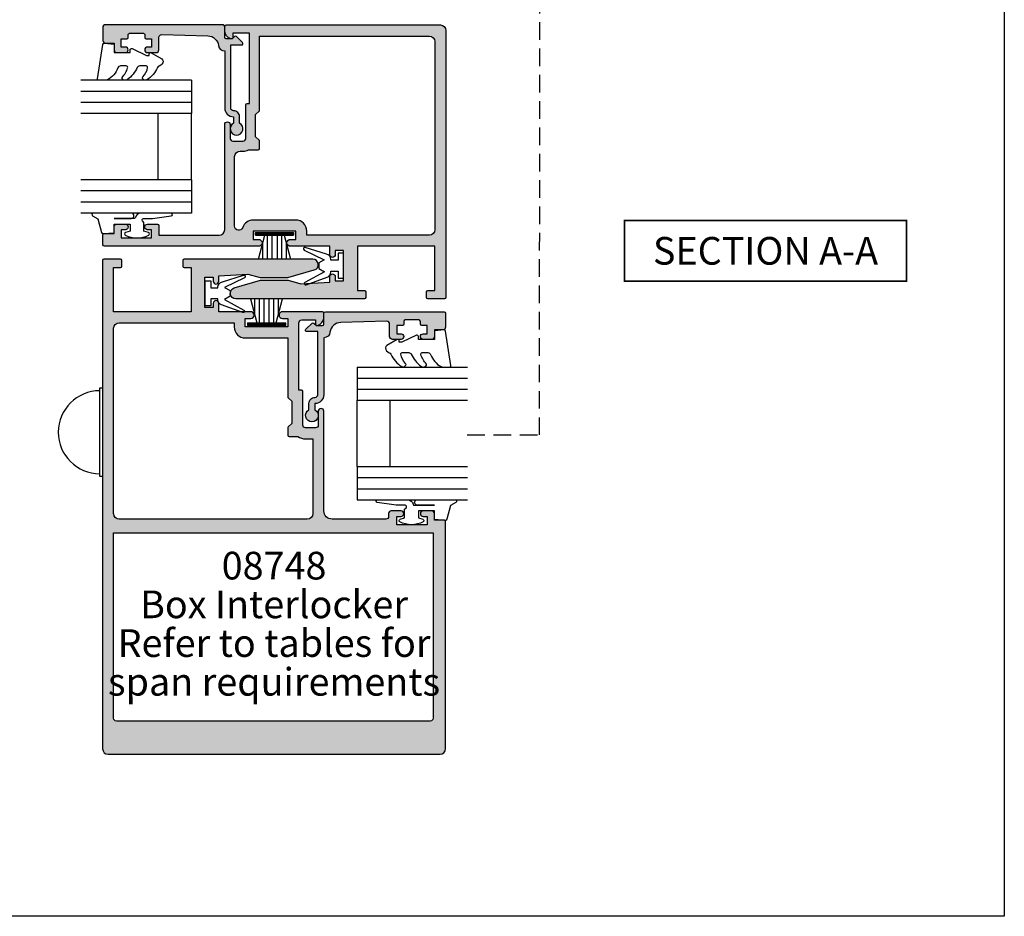
# Model space of a CAD drawing. Units: millimetres. Extents: x 0 to 356, y 0 to 484.
# Drawn here: x 178 to 356, y 0 to 162 of the extents above; entities that cross this region are included whole.
import ezdxf
from ezdxf.enums import TextEntityAlignment as Align

# ---------------------------------------------------------------- set-up
doc = ezdxf.new("R2010")
doc.units = ezdxf.units.MM
doc.header["$LTSCALE"] = 0.25
doc.linetypes.add('DASHED', pattern=[19.049999999999997, 12.7, -6.349999999999999])
doc.layers.get('0').update_dxf_attribs({"plot": 0})
for name, color, linetype in [('08638$0$APL Hatch', 253, 'Continuous'), ('08638$0$APL Joinery', 2, 'Continuous'), ('08747$0$APL Hatch', 253, 'Continuous'), ('08747$0$APL Joinery', 2, 'Continuous'), ('08748$0$APL Hatch', 253, 'Continuous'), ('08748$0$APL Joinery', 2, 'Continuous'), ('9010312r$0$APL Joinery', 2, 'Continuous'), ('APL Joinery', 2, 'Continuous'), ('APL Notes', 7, 'Continuous')]:
    doc.layers.add(name, color=color, linetype=linetype)
doc.styles.add('Arial-Bold', font='arialbd.ttf')
doc.styles.add('Arial-Regular', font='arial.ttf')

# ---------------------------------------------------------------- blocks, each defined once
blk = doc.blocks.new('08747')
at = {"layer": '08747$0$APL Hatch'}
h = blk.add_hatch(color=256, dxfattribs=at)
edge = h.paths.add_edge_path(flags=16)
edge.add_line((6.299999999999957, -15.39644660940673), (6.300000000000181, -2))
edge.add_line((6.300000000000181, -2), (37, -2))
edge.add_arc((37, -3), 1, 0, 90, ccw=False)
edge.add_line((38, -3), (38, -37))
edge.add_arc((37, -37), 1, -90, 0, ccw=False)
edge.add_line((37, -38), (14.84999999999991, -38))
edge.add_line((14.84999999999991, -38), (14.84999999999991, -37.25))
edge.add_arc((12.84999999999991, -37.25), 2, 0, 90)
edge.add_line((12.84999999999991, -35.25), (5.15000000000009, -35.25))
edge.add_arc((5.150000000000074, -37.25000000000005), 2.000000000000049, 89.99999999999955, 160.9887347398614)
edge.add_arc((2.549999999999954, -36.3541763566418), 0.7499999999999997, 180, 340.9887347398836, ccw=False)
edge.add_line((1.799999999999954, -36.3541763566418), (1.799999999999954, -23.80000000000018))
edge.add_arc((2.799999999999954, -23.80000000000018), 1, 90, 180, ccw=False)
edge.add_line((2.799999999999954, -22.80000000000018), (3.300000000000411, -22.8))
edge.add_arc((3.300000000000793, -20.49999999999933), 2.300000000000668, 269.9999999999905, 296.6863687173543)
edge.add_line((4.332944819436534, -22.55500000000029), (6.049999999999953, -22.55500000000029))
edge.add_arc((6.049999999999953, -22.30500000000029), 0.25, 270, 360)
edge.add_line((6.299999999999953, -22.30500000000029), (6.299999999999953, -21.00355339059336))
edge.add_arc((6.049999999999951, -21.00355339059336), 0.2500000000000018, 0, 45)
edge.add_line((6.22677669529659, -20.82677669529672), (5.600000000000136, -20.20000000000027))
edge.add_line((5.600000000000136, -20.20000000000027), (5.600000000000136, -16.19999999999982))
edge.add_line((5.600000000000136, -16.19999999999982), (6.226776695296593, -15.57322330470336))
edge.add_arc((6.049999999999956, -15.39644660940673), 0.2500000000000014, 314.9999999999999, 359.9999999999988)
edge = h.paths.add_edge_path()
edge.add_line((1.739487046148482, -47.53452964785275), (6.499999999999985, -46.14999999999996))
edge.add_line((6.499999999999985, -46.14999999999996), (11.49999999999998, -46.14999999999996))
edge.add_line((11.49999999999998, -46.14999999999996), (13.76270380200457, -46.8080762469409))
edge.add_line((13.76270380200457, -46.8080762469409), (19, -46.5))
edge.add_line((19, -46.5), (19, -45.49999999999999))
edge.add_arc((19.5, -45.49999999999999), 0.5, 0, 180, ccw=False)
edge.add_line((20, -45.49999999999999), (20, -46.25))
edge.add_line((20, -46.25), (21.5, -46.25))
edge.add_line((21.5, -46.25), (21.5, -40.75))
edge.add_line((21.5, -40.75), (20, -40.75))
edge.add_line((20, -40.75), (20, -41.5))
edge.add_arc((19.5, -41.5), 0.5, -180, 0, ccw=False)
edge.add_line((19, -41.5), (19, -40))
edge.add_line((19, -40), (11.875, -40))
edge.add_arc((11.875, -39.375), 0.625, 90, 270, ccw=False)
edge.add_line((11.875, -38.75), (12.84999999999991, -38.75))
edge.add_line((12.84999999999991, -38.75), (12.84999999999991, -37.25))
edge.add_line((12.84999999999991, -37.25), (5.149999999999863, -37.25))
edge.add_line((5.149999999999863, -37.25), (5.149999999999863, -38.75))
edge.add_line((5.149999999999863, -38.75), (6.125, -38.75))
edge.add_arc((6.125, -39.375), 0.625, -90, 90, ccw=False)
edge.add_line((6.125, -40), (-21.75, -40))
edge.add_arc((-21.75, -39.75), 0.25, 180, 270, ccw=False)
edge.add_line((-22, -39.75), (-21.99999999999995, -37.90000000000055))
edge.add_arc((-21.79999999999984, -37.90000000000039), 0.200000000000113, 90.00000000003263, 180.0000000000448, ccw=False)
edge.add_line((-21.79999999999996, -37.70000000000027), (-20, -37.70000000000027))
edge.add_line((-20, -37.70000000000027), (-20, -36.5))
edge.add_arc((-19.5, -36.5), 0.5, 90, 180, ccw=False)
edge.add_line((-19.5, -36), (-17.95000000000004, -36))
edge.add_arc((-17.95000000000004, -36.5), 0.5, -90, 90, ccw=False)
edge.add_line((-17.95000000000004, -37), (-18.70000000000004, -37))
edge.add_line((-18.70000000000004, -37), (-18.70000000000004, -38.5))
edge.add_line((-18.70000000000004, -38.5), (-13.20000000000004, -38.5))
edge.add_line((-13.20000000000004, -38.5), (-13.20000000000004, -37))
edge.add_line((-13.20000000000004, -37), (-13.95000000000004, -37))
edge.add_arc((-13.95000000000004, -36.5), 0.5, 90, 270, ccw=False)
edge.add_line((-13.95000000000004, -36), (-12.14999999999986, -36))
edge.add_arc((-12.14999999999986, -36.25), 0.25, 0, 90, ccw=False)
edge.add_line((-11.89999999999986, -36.25), (-11.89999999999986, -38))
edge.add_line((-11.89999999999986, -38), (-1, -38))
edge.add_arc((-1, -37), 1, 270, 360)
edge.add_line((0, -37), (0, -18))
edge.add_arc((0.5, -18.00000000000023), 0.5, -2.5977442419389263e-11, 179.999999999974, ccw=False)
edge.add_line((1, -18.00000000000045), (1.000000000000227, -20.5))
edge.add_arc((1.500000000000227, -20.5), 0.5, 180, 270)
edge.add_line((1.500000000000227, -21), (3.300000000000181, -21))
edge.add_arc((3.300000000000181, -20.5), 0.5, 270, 360)
edge.add_line((3.800000000000181, -20.5), (3.799999999999964, -14.45000000000028))
edge.add_arc((4.049999999999964, -14.45000000000027), 0.25, 90, 180.0000000000021, ccw=False)
edge.add_line((4.049999999999964, -14.20000000000027), (4.5, -14.20000000000027))
edge.add_line((4.5, -14.20000000000027), (4.499999999999772, -1.5))
edge.add_line((4.499999999999772, -1.5), (1.499999999999772, -1.5))
edge.add_line((1.499999999999772, -1.5), (1.5, -2.25))
edge.add_arc((1.249999999999948, -2.250000000000004), 0.2500000000000511, -101.53695903281698, 1.0231815394945443e-12, ccw=False)
edge.add_arc((1.5, -1.025255128608478), 1.499999999999999, 180, 258.4630409671819, ccw=False)
edge.add_line((0, -1.025255128608477), (0, -0.25))
edge.add_arc((0.25, -0.25), 0.25, 90, 180, ccw=False)
edge.add_line((0.25, 0), (39, 0))
edge.add_arc((39, -1), 1, 0, 90, ccw=False)
edge.add_line((40, -1), (40, -49.25))
edge.add_arc((39.75, -49.25), 0.25, -90, 0, ccw=False)
edge.add_line((39.75, -49.5), (36.75, -49.5))
edge.add_arc((36.75, -49.25), 0.25, 180, 270, ccw=False)
edge.add_line((36.5, -49.25), (36.5, -48.25))
edge.add_arc((36.75, -48.25), 0.25, 90, 180, ccw=False)
edge.add_line((36.75, -48), (38, -48))
edge.add_line((38, -48), (38, -40))
edge.add_line((38, -40), (24, -40))
edge.add_line((24, -40), (24, -48))
edge.add_line((24, -48), (25.25, -48))
edge.add_arc((25.25, -48.25), 0.25, 0, 90, ccw=False)
edge.add_line((25.5, -48.25), (25.5, -49.25))
edge.add_arc((25.25, -49.25), 0.25, -90, 0, ccw=False)
edge.add_line((25.25, -49.5), (2, -49.5))
edge.add_arc((1.999999999997077, -48.50000000000044), 0.9999999999995594, 105.10050117965031, 270.00000000016746, ccw=False)
at = {"layer": '08747$0$APL Joinery', "linetype": 'Continuous'}
for points in [[(1.739487046148482, -47.53452964785275), (6.499999999999985, -46.14999999999996), (11.49999999999998, -46.14999999999996), (13.76270380200457, -46.8080762469409), (19, -46.5), (19, -45.49999999999999, -0.9999999999999998), (20, -45.49999999999999), (20, -46.25), (21.5, -46.25), (21.5, -40.75), (20, -40.75), (20, -41.5, -0.9999999999999998), (19, -41.5), (19, -40), (11.875, -40, -0.9999999999999998), (11.875, -38.75), (12.84999999999991, -38.75), (12.84999999999991, -37.25), (5.149999999999863, -37.25), (5.149999999999863, -38.75), (6.125, -38.75, -0.9999999999999998), (6.125, -40), (-21.75, -40, -0.4142135623730951), (-22, -39.75), (-21.99999999999995, -37.90000000000055, -0.4142135623731573), (-21.79999999999996, -37.70000000000027), (-20, -37.70000000000027), (-20, -36.5, -0.4142135623730951), (-19.5, -36), (-17.95000000000004, -36, -0.9999999999999998), (-17.95000000000004, -37), (-18.70000000000004, -37), (-18.70000000000004, -38.5), (-13.20000000000004, -38.5), (-13.20000000000004, -37), (-13.95000000000004, -37, -0.9999999999999998), (-13.95000000000004, -36), (-12.14999999999986, -36, -0.4142135623730951), (-11.89999999999986, -36.25), (-11.89999999999986, -38), (-1, -38, 0.4142135623730951), (0, -37), (0, -18, -0.9999999999999998), (1, -18.00000000000045), (1.000000000000227, -20.5, 0.4142135623730951), (1.500000000000227, -21), (3.300000000000181, -21, 0.4142135623730951), (3.800000000000181, -20.5), (3.799999999999964, -14.45000000000028, -0.4142135623731054), (4.049999999999964, -14.20000000000027), (4.5, -14.20000000000027), (4.499999999999772, -1.5), (1.499999999999772, -1.5), (1.5, -2.25, -0.4744978678080938), (1.199999999999931, -2.49494897427837, -0.3563939586925875), (0, -1.025255128608477), (0, -0.25, -0.4142135623730951), (0.25, 0), (39, 0, -0.4142135623730951), (40, -1), (40, -49.25, -0.4142135623730951), (39.75, -49.5), (36.75, -49.5, -0.4142135623730951), (36.5, -49.25), (36.5, -48.25, -0.4142135623730951), (36.75, -48), (38, -48), (38, -40), (24, -40), (24, -48), (25.25, -48, -0.4142135623730951), (25.5, -48.25), (25.5, -49.25, -0.4142135623730951), (25.25, -49.5), (1.999999999999999, -49.5, -0.8762009823798386)], [(6.299999999999957, -15.39644660940673), (6.300000000000181, -2), (37, -2, -0.4142135623730951), (38, -3), (38, -37, -0.4142135623730951), (37, -38), (14.84999999999991, -38), (14.84999999999991, -37.25, 0.4142135623730951), (12.84999999999991, -35.25), (5.15000000000009, -35.25, 0.320048333991128), (3.259090909090952, -36.5984918957393, -0.8464781119044108), (1.799999999999954, -36.3541763566418), (1.799999999999954, -23.80000000000018, -0.4142135623730951), (2.799999999999954, -22.80000000000018), (3.300000000000411, -22.8, 0.1169703784940663), (4.332944819436534, -22.55500000000029), (6.049999999999953, -22.55500000000029, 0.4142135623730951), (6.299999999999953, -22.30500000000029), (6.299999999999953, -21.00355339059336, 0.198912367379658), (6.22677669529659, -20.82677669529672), (5.600000000000136, -20.20000000000027), (5.600000000000136, -16.19999999999982), (6.226776695296593, -15.57322330470336, 0.1989123673796531)]]:
    blk.add_lwpolyline(points, format="xyb", close=True, dxfattribs=at)
blk = doc.blocks.new('9070013')
at = {"layer": 'APL Joinery', "color": 8, "linetype": 'Continuous'}
blk.add_lwpolyline([(-0.5, 7.5, 0.9999999999999998), (-0.5, -7.5)], format="xyb", dxfattribs=at)
blk.add_lwpolyline([(0, 8), (0, -8), (-0.5, -8), (-0.5, 8)], close=True, dxfattribs=at)
blk = doc.blocks.new('08748')
at = {"layer": '08748$0$APL Hatch'}
h = blk.add_hatch(color=256, dxfattribs=at)
edge = h.paths.add_edge_path(flags=16)
edge.add_arc((14.19999999999997, -2.75), 2, -90, 0, ccw=False)
edge.add_line((14.19999999999997, -4.75), (6.499999999999928, -4.75))
edge.add_line((6.499999999999928, -4.75), (6.499999999999928, -15.39644660940672))
edge.add_arc((6.250000000000035, -15.39644660940674), 0.2499999999998934, -45.00000000001887, 4.092726157978177e-12, ccw=False)
edge.add_line((6.426776695296538, -15.57322330470336), (5.80000000000011, -16.19999999999982))
edge.add_line((5.80000000000011, -16.19999999999982), (5.80000000000011, -20.20000000000027))
edge.add_line((5.80000000000011, -20.20000000000027), (6.426776695296538, -20.82677669529673))
edge.add_arc((6.250000000000034, -21.00355339059335), 0.2499999999998946, -4.092726157978177e-12, 45.00000000001887, ccw=False)
edge.add_line((6.499999999999928, -21.00355339059337), (6.499999999999928, -22.30500000000029))
edge.add_arc((6.249999999999928, -22.30500000000029), 0.25, -90, 0, ccw=False)
edge.add_line((6.249999999999928, -22.55500000000029), (4.723718722220084, -22.55500000000029))
edge.add_arc((3.300000000000381, -20.49999999999989), 2.50000000000011, 269.9999999999938, 304.71449452433654, ccw=False)
edge.add_line((3.30000000000011, -23), (1.999999999999928, -23))
edge.add_line((1.999999999999928, -23), (1.999999999999928, -36.5))
edge.add_arc((2.999999999999928, -36.5), 1, 180, 270)
edge.add_line((2.999999999999928, -37.5), (36.99999999999993, -37.5))
edge.add_arc((36.99999999999993, -36.5), 1, 270, 360)
edge.add_line((37.99999999999993, -36.5), (37.99999999999993, -3))
edge.add_arc((36.99999999999993, -3), 1, 0, 90)
edge.add_line((36.99999999999993, -2), (16.19999999999997, -2))
edge.add_line((16.19999999999997, -2), (16.19999999999997, -2.75))
edge = h.paths.add_edge_path(flags=16)
edge.add_line((-19.25000000000007, -74), (37.49999999999993, -74))
edge.add_arc((37.49999999999993, -73.5), 0.5, 270, 360)
edge.add_line((37.99999999999993, -73.5), (37.99999999999987, -40))
edge.add_line((37.99999999999987, -40), (-19.75000000000007, -40))
edge.add_line((-19.75000000000007, -40), (-19.75000000000007, -73.5))
edge.add_arc((-19.25000000000007, -73.5), 0.5, 180, 270)
edge = h.paths.add_edge_path()
edge.add_arc((1.999999999999908, 8.500000000000004), 0.9999999999999939, 89.9999999999988, 254.8994988201818, ccw=False)
edge.add_line((1.999999999999928, 9.5), (25.24999999999993, 9.5))
edge.add_arc((25.24999999999993, 9.25), 0.25, 0, 90, ccw=False)
edge.add_line((25.49999999999993, 9.25), (25.49999999999993, 8.25))
edge.add_arc((25.24999999999993, 8.25), 0.25, -90, 0, ccw=False)
edge.add_line((25.24999999999993, 8), (23.99999999999993, 8))
edge.add_line((23.99999999999993, 8), (23.99999999999993, 0))
edge.add_line((23.99999999999993, 0), (37.99999999999993, 0))
edge.add_line((37.99999999999993, 0), (37.99999999999993, 8))
edge.add_line((37.99999999999993, 8), (36.74999999999993, 8))
edge.add_arc((36.74999999999993, 8.25), 0.25, 180, 270, ccw=False)
edge.add_line((36.49999999999993, 8.25), (36.49999999999993, 9.25))
edge.add_arc((36.74999999999993, 9.25), 0.25, 90, 180, ccw=False)
edge.add_line((36.74999999999993, 9.5), (39.74999999999993, 9.5))
edge.add_arc((39.74999999999993, 9.25), 0.25, 0, 90, ccw=False)
edge.add_line((39.99999999999993, 9.25), (39.99999999999993, -79))
edge.add_arc((38.99999999999993, -79), 1, -90, 0, ccw=False)
edge.add_line((38.99999999999993, -80), (-21.00000000000007, -80))
edge.add_arc((-21.00000000000007, -79), 1, 180, 270, ccw=False)
edge.add_line((-22.00000000000007, -79), (-22.00000000000001, -37.90000000000055))
edge.add_arc((-21.7999999999999, -37.90000000000039), 0.200000000000113, 90.00000000003558, 180.0000000000448, ccw=False)
edge.add_line((-21.80000000000003, -37.70000000000027), (-20.00000000000007, -37.70000000000027))
edge.add_line((-20.00000000000007, -37.70000000000027), (-20.00000000000007, -36.5))
edge.add_arc((-19.50000000000007, -36.5), 0.5, 90, 180, ccw=False)
edge.add_line((-19.50000000000007, -36), (-17.95000000000011, -36))
edge.add_arc((-17.95000000000011, -36.5), 0.5, -90, 90, ccw=False)
edge.add_line((-17.95000000000011, -37), (-18.70000000000011, -37))
edge.add_line((-18.70000000000011, -37), (-18.70000000000011, -38.5))
edge.add_line((-18.70000000000011, -38.5), (-13.20000000000012, -38.5))
edge.add_line((-13.20000000000012, -38.5), (-13.20000000000012, -37))
edge.add_line((-13.20000000000012, -37), (-13.95000000000012, -37))
edge.add_arc((-13.95000000000012, -36.5), 0.5, 90, 270, ccw=False)
edge.add_line((-13.95000000000012, -36), (-12.20000000000011, -36))
edge.add_arc((-12.20000000000011, -36.5), 0.5, 0, 90, ccw=False)
edge.add_line((-11.70000000000011, -36.5), (-11.70000000000011, -37))
edge.add_arc((-11.20000000000011, -37), 0.5, 180, 270)
edge.add_line((-11.20000000000011, -37.5), (-1.500000000000071, -37.5))
edge.add_arc((-1.500000000000057, -36.00000000000001), 1.499999999999985, 269.9999999999995, 359.9999999999994)
edge.add_line((-7.11e-14, -36.00000000000003), (1.563e-13, -18))
edge.add_arc((0.5000000000001564, -18), 0.5, 0, 180, ccw=False)
edge.add_line((1.000000000000156, -18), (1.000000000000156, -20.5))
edge.add_arc((1.500000000000156, -20.5), 0.5, 180, 270)
edge.add_line((1.500000000000156, -21), (3.300000000000338, -21))
edge.add_arc((3.300000000000224, -20.50000000000011), 0.4999999999998864, 270.000000000013, 360.000000000013)
edge.add_line((3.80000000000011, -20.5), (3.80000000000011, -14.44999999999982))
edge.add_arc((4.05000000000011, -14.44999999999982), 0.25, 90, 180, ccw=False)
edge.add_line((4.05000000000011, -14.19999999999982), (4.499999999999928, -14.19999999999982))
edge.add_line((4.499999999999928, -14.19999999999982), (4.499999999999928, -2))
edge.add_arc((3.999999999999928, -2), 0.5, 0, 90)
edge.add_line((3.999999999999928, -1.5), (1.499999999999928, -1.5))
edge.add_line((1.499999999999928, -1.5), (1.499999999999928, -2.25))
edge.add_arc((1.249999999999877, -2.250000000000005), 0.2500000000000517, -101.53695903281692, 1.1937117960769683e-12, ccw=False)
edge.add_arc((1.499999999999816, -1.025255128608339), 1.500000000000115, 180.0000000000053, 258.4630409671871, ccw=False)
edge.add_line((-2.984e-13, -1.025255128608478), (-7.11e-14, -0.25))
edge.add_arc((0.2499999999999289, -0.25), 0.25, 90, 180, ccw=False)
edge.add_line((0.2499999999999289, 0), (7.474999999999837, 0))
edge.add_arc((7.474999999999837, -0.625), 0.625, -90, 90, ccw=False)
edge.add_line((7.474999999999837, -1.25), (6.499999999999701, -1.25))
edge.add_line((6.499999999999701, -1.25), (6.499999999999701, -2.75))
edge.add_line((6.499999999999701, -2.75), (14.19999999999997, -2.75))
edge.add_line((14.19999999999997, -2.75), (14.19999999999997, -1.25))
edge.add_line((14.19999999999997, -1.25), (13.22499999999984, -1.25))
edge.add_arc((13.22499999999984, -0.625), 0.625, 90, 270, ccw=False)
edge.add_line((13.22499999999984, 0), (18.99999999999993, 0))
edge.add_line((18.99999999999993, 0), (18.99999999999993, 1.5))
edge.add_arc((19.49999999999993, 1.5), 0.5, 0, 180, ccw=False)
edge.add_line((19.99999999999993, 1.5), (19.99999999999993, 0.75))
edge.add_line((19.99999999999993, 0.75), (21.49999999999993, 0.75))
edge.add_line((21.49999999999993, 0.75), (21.49999999999993, 6.25))
edge.add_line((21.49999999999993, 6.25), (19.99999999999993, 6.25))
edge.add_line((19.99999999999993, 6.25), (19.99999999999993, 5.5))
edge.add_arc((19.49999999999993, 5.5), 0.5, -180, 0, ccw=False)
edge.add_line((18.99999999999993, 5.5), (18.99999999999993, 6.5))
edge.add_line((18.99999999999993, 6.5), (13.76270380200451, 6.808076246940913))
edge.add_line((13.76270380200451, 6.808076246940913), (11.49999999999993, 6.149999999999977))
edge.add_line((11.49999999999993, 6.149999999999977), (6.499999999999928, 6.149999999999977))
edge.add_line((6.499999999999928, 6.149999999999977), (1.739487046148369, 7.53452964785265))
at = {"layer": '08748$0$APL Joinery', "linetype": 'Continuous'}
blk.add_lwpolyline([(1.739487046148369, 7.53452964785265, -0.8762009823772604), (1.999999999999928, 9.5), (25.24999999999993, 9.5, -0.4142135623730951), (25.49999999999993, 9.25), (25.49999999999993, 8.25, -0.4142135623730951), (25.24999999999993, 8), (23.99999999999993, 8), (23.99999999999993, 0), (37.99999999999993, 0), (37.99999999999993, 8), (36.74999999999993, 8, -0.4142135623730951), (36.49999999999993, 8.25), (36.49999999999993, 9.25, -0.4142135623730951), (36.74999999999993, 9.5), (39.74999999999993, 9.5, -0.4142135623730951), (39.99999999999993, 9.25), (39.99999999999993, -79, -0.4142135623730951), (38.99999999999993, -80), (-21.00000000000007, -80, -0.4142135623730951), (-22.00000000000007, -79), (-22.00000000000001, -37.90000000000055, -0.4142135623731469), (-21.80000000000003, -37.70000000000027), (-20.00000000000007, -37.70000000000027), (-20.00000000000007, -36.5, -0.4142135623730951), (-19.50000000000007, -36), (-17.95000000000011, -36, -0.9999999999999998), (-17.95000000000011, -37), (-18.70000000000011, -37), (-18.70000000000011, -38.5), (-13.20000000000012, -38.5), (-13.20000000000012, -37), (-13.95000000000012, -37, -0.9999999999999998), (-13.95000000000012, -36), (-12.20000000000011, -36, -0.4142135623730951), (-11.70000000000011, -36.5), (-11.70000000000011, -37, 0.4142135623730951), (-11.20000000000011, -37.5), (-1.500000000000071, -37.5, 0.4142135623730948), (-7.11e-14, -36.00000000000003), (1.563e-13, -18, -0.9999999999999998), (1.000000000000156, -18), (1.000000000000156, -20.5, 0.4142135623730951), (1.500000000000156, -21), (3.300000000000338, -21, 0.4142135623730951), (3.80000000000011, -20.5), (3.80000000000011, -14.44999999999982, -0.4142135623730951), (4.05000000000011, -14.19999999999982), (4.499999999999928, -14.19999999999982), (4.499999999999928, -2, 0.4142135623730951), (3.999999999999928, -1.5), (1.499999999999928, -1.5), (1.499999999999928, -2.25, -0.4744978678080935), (1.19999999999986, -2.494948974278372, -0.3563939586925874), (-2.984e-13, -1.025255128608478), (-7.11e-14, -0.25, -0.4142135623730951), (0.2499999999999289, 0), (7.474999999999837, 0, -0.9999999999999998), (7.474999999999837, -1.25), (6.499999999999701, -1.25), (6.499999999999701, -2.75), (14.19999999999997, -2.75), (14.19999999999997, -1.25), (13.22499999999984, -1.25, -0.9999999999999998), (13.22499999999984, 0), (18.99999999999993, 0), (18.99999999999993, 1.5, -0.9999999999999998), (19.99999999999993, 1.5), (19.99999999999993, 0.75), (21.49999999999993, 0.75), (21.49999999999993, 6.25), (19.99999999999993, 6.25), (19.99999999999993, 5.5, -0.9999999999999998), (18.99999999999993, 5.5), (18.99999999999993, 6.5), (13.76270380200451, 6.808076246940913), (11.49999999999993, 6.149999999999977), (6.499999999999928, 6.149999999999977)], format="xyb", close=True, dxfattribs=at)
at = {"layer": '08748$0$APL Joinery', "ltscale": 2, "flags": 128}
blk.add_lwpolyline([(16.19999999999997, -2.75, -0.4142135623730951), (14.19999999999997, -4.75), (6.499999999999928, -4.75), (6.499999999999928, -15.39644660940672, -0.1989123673797626), (6.426776695296538, -15.57322330470336), (5.80000000000011, -16.19999999999982), (5.80000000000011, -20.20000000000027), (6.426776695296538, -20.82677669529673, -0.1989123673797625), (6.499999999999928, -21.00355339059337), (6.499999999999928, -22.30500000000029, -0.4142135623730951), (6.249999999999928, -22.55500000000029), (4.723718722220084, -22.55500000000029, -0.1526397006686051), (3.30000000000011, -23), (1.999999999999928, -23), (1.999999999999928, -36.5, 0.4142135623730951), (2.999999999999928, -37.5), (36.99999999999993, -37.5, 0.4142135623730951), (37.99999999999993, -36.5), (37.99999999999993, -3, 0.4142135623730951), (36.99999999999993, -2), (16.19999999999997, -2)], format="xyb", close=True, dxfattribs=at)
at = {"layer": '08748$0$APL Joinery', "linetype": 'Continuous', "flags": 128}
blk.add_lwpolyline([(-19.25000000000007, -74), (37.49999999999993, -74, 0.4142135623730951), (37.99999999999993, -73.5), (37.99999999999987, -40), (-19.75000000000007, -40), (-19.75000000000007, -73.5, 0.4142135623730951)], format="xyb", close=True, dxfattribs=at)
blk = doc.blocks.new('9010100iarch')
at = {"layer": 'APL Joinery', "color": 252}
blk.add_lwpolyline([(-2.291947286898903, -1.146637379828007), (-2.291947286898903, -1), (-1, -1), (-1, -2.25), (0, -2.25), (0, 2.25), (-1, 2.25), (-1, 1), (-2.291947286898903, 1), (-2.291947286898903, 1.116728945167324, 0.353161266586218), (-3.080707613706181, 2.094163239873978), (-6.918914867868127, 3.285903910598062, 0.9293418001091849), (-7.100782010083491, 2.821590770245393), (-3.49676038718735, 1.07922066051924), (-4.5, 0.5), (-4.5, -0.5), (-3.474872934163158, -1.09185738741371), (-6.982012909347637, -3.018122474418281, 0.9293418001092465), (-6.778320931001218, -3.473283904769459), (-2.951330308989632, -2.086839525305177, 0.3157091416597363)], format="xyb", close=True, dxfattribs=at)
blk = doc.blocks.new('6Glass', base_point=(101.8368839708302, 399.4111348733001))
at = {"layer": 'APL Joinery', "color": 7}
for p, q in [((89.33688397083029, 412.4111348732999), (95.33688397083029, 412.4111348732999)), ((89.33688397083029, 412.4111348732999), (89.33688397083029, 392.4111348733)), ((95.33688397083029, 412.4111348732999), (95.33688397083029, 392.4111348733))]:
    blk.add_line(p, q, dxfattribs=at)
at = {"layer": 'APL Joinery', "color": 8}
for p, q in [((91.33688397083029, 412.4111348732999), (91.33688397083029, 392.4111348733)), ((93.33688397083029, 412.4111348732999), (93.33688397083029, 392.4111348733))]:
    blk.add_line(p, q, dxfattribs=at)
blk = doc.blocks.new('08638')
at = {"layer": '08638$0$APL Hatch'}
h = blk.add_hatch(color=256, dxfattribs=at)
edge = h.paths.add_edge_path()
edge.add_arc((15.00000000000006, -1.599999999999681), 0.5, 0, 90)
edge.add_line((15.00000000000006, -1.099999999999681), (3.600000000000136, -1.099999999999454))
edge.add_line((3.600000000000136, -1.099999999999454), (3.600000000000136, -3.05710678119351))
edge.add_arc((3.349999999999969, -3.057106781193509), 0.2500000000001665, 225.0000000000089, 359.9999999999996, ccw=False)
edge.add_line((3.173223304703242, -3.233883476490291), (2.073223304705152, -2.133883476491405))
edge.add_arc((2.25, -1.957106781194738), 0.249999999998756, 135.0000000002947, 225.0000000002948, ccw=False)
edge.add_line((2.073223304703333, -1.78033008589989), (2.5, -1.353553390603224))
edge.add_line((2.5, -1.353553390603224), (2.500000000000227, -0.25))
edge.add_arc((2.250000000000227, -0.2500000000002274), 0.25, 5.21102e-11, 90.00000000005213)
edge.add_line((2.25, -2.274e-13), (0.2878679656438967, 0))
edge.add_arc((0.2878679656439906, 0.2878679656439906), 0.2878679656439906, 179.9999999999846, 269.99999999998136, ccw=False)
edge.add_line((0, 0.2878679656440681), (-2.274e-13, 21.75))
edge.add_arc((0.2499999999997726, 21.75), 0.25, 90, 180, ccw=False)
edge.add_line((0.2499999999997726, 22), (2.799999999999954, 22))
edge.add_arc((2.800000000000068, 21.50000000000011), 0.4999999999998864, 1.3017142919125035e-11, 90.00000000001302, ccw=False)
edge.add_line((3.299999999999954, 21.50000000000023), (3.299999999999954, 20.00000000000011))
edge.add_line((3.299999999999954, 20.00000000000011), (4.5, 19.99999999999988))
edge.add_arc((4.5, 19.49999999999988), 0.5, 0, 90, ccw=False)
edge.add_line((5, 19.49999999999988), (5, 17.94999999999993))
edge.add_arc((4.5, 17.94999999999993), 0.5, -180, 0, ccw=False)
edge.add_line((4, 17.94999999999993), (4, 18.70000000000004))
edge.add_line((4, 18.70000000000004), (2.500000000000227, 18.70000000000004))
edge.add_line((2.500000000000227, 18.70000000000004), (2.5, 17.69999999999981))
edge.add_arc((2.25, 17.69999999999981), 0.25, -90, 0, ccw=False)
edge.add_line((2.25, 17.44999999999982), (1.749999999999772, 17.44999999999982))
edge.add_arc((1.749999999999772, 17.19999999999982), 0.25, 90, 180)
edge.add_line((1.499999999999772, 17.19999999999982), (1.499999999999715, 14.69999999999993))
edge.add_arc((1.749999999999829, 14.69999999999993), 0.2500000000001137, 180, 269.999999999987)
edge.add_line((1.749999999999772, 14.44999999999982), (2.25, 14.44999999999993))
edge.add_arc((2.25, 14.19999999999993), 0.25, 0, 90, ccw=False)
edge.add_line((2.5, 14.19999999999993), (2.5, 13.20000000000004))
edge.add_line((2.5, 13.20000000000004), (4, 13.19999999999993))
edge.add_line((4, 13.19999999999993), (4, 13.94999999999993))
edge.add_arc((4.5, 13.95000000000004), 0.5, 1.3017142919125035e-11, 180.000000000013, ccw=False)
edge.add_line((5, 13.95000000000016), (5.000000000000227, 12.40000000000009))
edge.add_arc((4.500000000000227, 12.40000000000009), 0.5, -90, 0, ccw=False)
edge.add_line((4.500000000000227, 11.90000000000009), (2.240058386999407, 11.89999999999986))
edge.add_arc((2.240058386999249, 11.39999999999987), 0.4999999999999894, 89.99999999998184, 181.4465556865566)
edge.add_line((1.740217733301051, 11.38737776127027), (1.950769923104016, 3.049511045081086))
edge.add_arc((3.950132537897015, 3.10000000000021), 2.000000000000181, 181.446555686577, 263.5148335461281)
edge.add_arc((3.600000000000091, 0.019836496887641), 1.099999999999953, -2.6147972675971687e-12, 83.51483354612333, ccw=False)
edge.add_line((4.700000000000045, 0.0198364968875922), (4.700000000000045, 4.547e-13))
edge.add_line((4.700000000000045, 4.547e-13), (15.00000000000035, -1.137e-13))
edge.add_arc((15.00000000000019, -1.600000000000114), 1.6, 7.389644451905042e-12, 89.99999999999432, ccw=False)
edge.add_line((16.60000000000019, -1.599999999999909), (17.74004950616388, -1.599999999999883))
edge.add_arc((18.75000000000028, -2.149999999999673), 1.150000000000061, -151.42812185765882, 151.4281218577047, ccw=False)
edge.add_line((17.74004950616432, -2.700000000000272), (16.59999999999959, -2.700000000000045))
edge.add_arc((16.59999999999991, -1.600000000000186), 1.099999999999858, 179.9999999999737, 269.99999999998334, ccw=False)
at = {"layer": '08638$0$APL Joinery', "linetype": 'Continuous'}
blk.add_lwpolyline([(15.50000000000006, -1.599999999999681, 0.4142135623730951), (15.00000000000006, -1.099999999999681), (3.600000000000136, -1.099999999999454), (3.600000000000136, -3.05710678119351, -0.6681786379192403), (3.173223304703242, -3.233883476490291), (2.073223304705152, -2.133883476491405, -0.4142135623730951), (2.073223304703333, -1.78033008589989), (2.5, -1.353553390603224), (2.500000000000227, -0.25, 0.4142135623730951), (2.25, -2.274e-13), (0.2878679656438968, 0, -0.4142135623730784), (0, 0.2878679656440681), (-2.274e-13, 21.75, -0.4142135623730951), (0.2499999999997726, 22), (2.799999999999954, 22, -0.4142135623730951), (3.299999999999954, 21.50000000000023), (3.299999999999954, 20.00000000000011), (4.5, 19.99999999999988, -0.4142135623730951), (5, 19.49999999999988), (5, 17.94999999999993, -0.9999999999999998), (4, 17.94999999999993), (4, 18.70000000000004), (2.500000000000227, 18.70000000000004), (2.5, 17.69999999999981, -0.4142135623730951), (2.25, 17.44999999999982), (1.749999999999772, 17.44999999999982, 0.4142135623730951), (1.499999999999772, 17.19999999999982), (1.499999999999715, 14.69999999999993, 0.4142135623730284), (1.749999999999772, 14.44999999999982), (2.25, 14.44999999999993, -0.4142135623730951), (2.5, 14.19999999999993), (2.5, 13.20000000000004), (4, 13.19999999999993), (4, 13.94999999999993, -0.9999999999999998), (5, 13.95000000000016), (5.000000000000227, 12.40000000000009, -0.4142135623730951), (4.500000000000227, 11.90000000000009), (2.240058386999407, 11.89999999999986, 0.4216277665658038), (1.740217733301051, 11.38737776127027), (1.950769923104016, 3.049511045081086, 0.3742242816206591), (3.724240577963564, 1.112797739927484, -0.3814371313442928), (4.700000000000045, 0.0198364968875922), (4.700000000000045, 4.547e-13), (15.00000000000035, -1.137e-13, -0.4142135623730283), (16.60000000000019, -1.599999999999909), (17.74004950616388, -1.599999999999883, -3.927182716064489), (17.74004950616432, -2.700000000000272), (16.59999999999959, -2.700000000000045, -0.4142135623731446)], format="xyb", close=True, dxfattribs=at)
blk = doc.blocks.new('9010312r', base_point=(399.4634067278245, 339.4121540145172))
at = {"layer": '9010312r$0$APL Joinery', "color": 252, "linetype": 'Continuous', "flags": 128}
blk.add_lwpolyline([(395.7634067278242, 336.2999919725366), (395.7634067278242, 343.1621540145172, -0.7673269879789621), (396.2299130787703, 343.2871540145172), (396.7850145808851, 342.3256900094965), (399.2931562636775, 341.6536354710895, -0.3626955242591878), (399.4775957926651, 341.3914870691883), (399.3134067278246, 339.4121540145172), (397.7634067278242, 339.4121540145172), (397.7634067278242, 336.5121540145171), (399.0135696498364, 336.5121540145171), (399.2752560951169, 337.3376963843301, -0.6640183420487276), (399.7341578851304, 337.3798010733406, -0.250000000000001), (399.7341578851305, 333.1445069556935, -0.6640183420487097), (399.2752560951171, 333.1866116447042), (399.0135696498364, 334.0121540145171), (397.4635696498362, 334.0121540145171), (397.1898787608678, 334.2858449034854, 0.6681785464135807), (396.7631020655712, 334.1090682714504), (396.7631016544432, 332.4843569389277), (396.2607415896308, 329.0715154000631, -0.9294717386060577), (395.7634067278242, 329.1079223518048), (395.7634067278242, 334.5749919747145, -0.3563939586926081), (396.5634067278242, 335.5547878718279, 0.3563939586925715), (396.7634067278242, 335.7997368461061), (396.7634067278242, 339.3871540145172, 0.9999999999999998), (396.7134067278242, 339.3871540145172), (396.7134067278242, 336.2999919725366, -0.9999999999999998), (395.76340673218, 336.2999919725366)], format="xyb", dxfattribs=at)
blk = doc.blocks.new('9010250l')
at = {"layer": 'APL Joinery', "color": 252, "linetype": 'Continuous', "flags": 128}
blk.add_lwpolyline([(6.44703759769132, -5.223814239082557, 0.4340964952257526), (6.082059843849577, -5.209309034231907, -0.1536145893906839), (4.392218231910362, -6.077348325469159, -0.4648333009751577), (4.099999995644225, -5.830938868413284), (4.099999995644225, -4.651571529013864, -0.2915390373815183), (4.388800495363284, -4.198366530055267, 0.122912838877769), (6.56272970067701, -2.437914397185934, 0.3152263475814818), (6.589934938151799, -1.655903577981959), (6.531087620156512, -1.56528665478649, 0.3630140704661038), (6.163200698857011, -1.45213248458775, -0.1219902707494916), (4.419208430897242, -2.458282191302046, -0.4989702342470917), (4.099999995644225, -2.218052733304404), (4.099999995644338, -1.17280761364293, -0.3136800272017972), (4.426224443366351, -0.7039770926329397, 0.1785411124350255), (6.636586807422759, 1.189434005323064, 0.1279718777770435), (6.699999995644247, 1.433138653988336), (6.699999995644247, 2.726869383082615, 0.4607623830565047), (6.411090109705128, 2.973822862054262), (0.2110901140605677, 1.99695347897159, 0.3941429072290372), (0.0009513254767768, 1.728211064312986), (0.1521502017843375, -1.99e-13), (1.699999995644247, -1.99e-13), (1.699999995644247, -2.900000000000289), (1.199999995644247, -2.900000000000289, 0.5486826681767417), (0.9734438043265214, -3.255699064213771), (2.199999995644247, -5.884709086297931), (2.199999995644247, -6.364392571535034), (1.936602536022974, -6.364392571535034, 0.5773502691896264), (1.731698725455132, -6.71929638210301), (2.825833020563948, -8.614392571535033, 0.2487009021145858), (3.222789489242927, -8.86309082503756, 0.3109226116934106), (4.122894280104048, -8.173236848605242, -0.2088596723963019), (4.388553045802765, -7.873849532333892, 0.1426663047989766), (6.629698845771201, -5.921497873062122, 0.3321417186747404), (6.592250122233565, -5.392085433604805)], format="xyb", close=True, dxfattribs=at)
blk = doc.blocks.new('08638 bead')
at = {"layer": 'APL Joinery', "color": 7, "ltscale": 3}
for p, q in [((0, 6), (0, -6)), ((6, 6), (6, -6))]:
    blk.add_line(p, q, dxfattribs=at)
at = {"layer": 'APL Joinery', "ltscale": 3, "xscale": -1}
for name, p, rotation in [('9010312r', (14.00000000000085, 15.69999999999919), 269.9999999999959), ('08638', (-6.000000000000454, -21.99983707798913), 270)]:
    blk.add_blockref(name, p, dxfattribs=dict(at, rotation=rotation))
at = {"layer": 'APL Joinery', "ltscale": 3, "extrusion": (0, 0, -1), "xscale": -1, "zscale": -1, "rotation": 270}
for p in [(-12.99999999999977, 18.49999999999994), (-12.99999999999988, 0.4999999999999432)]:
    blk.add_blockref('6Glass', p, dxfattribs=at)
at = {"layer": 'APL Joinery', "color": 7, "ltscale": 3, "xscale": -1, "rotation": 270}
blk.add_blockref('9010250l', (14, -18.69983707798766), dxfattribs=at)

msp = doc.modelspace()

# ---------------------------------------------------------------- linework, layer by layer
at = {"color": 253}
msp.add_lwpolyline([(0, 0), (0, 483.9999999999998), (356, 483.9999999999998), (356, 0)], close=True, dxfattribs=at)
at = {"layer": 'APL Joinery', "color": 252}
for p, q in [((220.6067216868299, 123.1034934516046), (220.6067216868299, 123.6034934516046)), ((220.6067216868299, 123.6034934516046), (227.5067216868297, 123.6034934516046)), ((220.6067216868299, 123.3534934516046), (227.5067216868297, 123.3534934516046)), ((220.6067216868299, 123.1034934516046), (227.5067216868297, 123.1034934516046)), ((221.1507052026167, 118.7837964404045), (222.3081645283149, 123.1034934516046)), ((222.7567216868302, 123.1034934516046), (222.7567216868302, 118.7837964404045)), ((223.5967216868299, 123.1034934516046), (223.5967216868302, 118.7837964404045)), ((224.51672168683, 123.1034934516046), (224.5167216868302, 118.7837964404045)), ((225.3567216868301, 123.1034934516046), (225.3567216868301, 118.7837964404045)), ((225.805278845345, 123.1034934516046), (226.9627381710436, 118.7837964404045)), ((227.5067216868297, 123.6034934516046), (227.5067216868297, 123.1034934516046)), ((221.9167216868303, 121.642608878925), (221.9167216868303, 118.7837964404045)), ((226.19672168683, 121.6426088789238), (226.19672168683, 118.7837964404045)), ((219.7282750119732, 111.6034934516046), (220.8857343376714, 107.2837964404045)), ((220.4942914961868, 108.7446810130842), (220.4942914961868, 111.6034934516046)), ((221.3342914961867, 107.2837964404045), (221.3342914961867, 111.6034934516046)), ((222.1742914961864, 107.2837964404045), (222.1742914961867, 111.6034934516046)), ((223.0942914961865, 107.2837964404045), (223.0942914961868, 111.6034934516046)), ((223.9342914961866, 107.2837964404045), (223.9342914961866, 111.6034934516046)), ((224.3828486547015, 107.2837964404045), (225.5403079804002, 111.6034934516046)), ((224.7742914961866, 108.7446810130853), (224.7742914961866, 111.6034934516046)), ((219.1842914961864, 107.2837964404045), (226.0842914961863, 107.2837964404045)), ((219.1842914961864, 107.2837964404045), (219.1842914961864, 106.7837964404045)), ((219.1842914961864, 107.0337964404045), (226.0842914961863, 107.0337964404045)), ((226.0842914961863, 106.7837964404045), (226.0842914961863, 107.2837964404045)), ((219.1842914961864, 106.7837964404045), (226.0842914961863, 106.7837964404045))]:
    msp.add_line(p, q, dxfattribs=at)
at = {"layer": 'APL Joinery', "color": 0, "linetype": 'DASHED'}
msp.add_lwpolyline([(258.9118613055434, 87.00536711523588), (271.9592021405597, 87.0050432636497), (272.0842987042991, 186.5700295413966), (186.2123840036917, 186.5699797934933), (186.2123840036917, 218.3335178545685), (201.9999999999988, 218.3335178545684)], dxfattribs=at)
at = {"layer": 'APL Notes', "const_width": 0.3}
msp.add_lwpolyline([(338.3345974272445, 114.7862388788794), (338.3345974272445, 125.7862388788794), (287.3345974272445, 125.7862388788794), (287.3345974272445, 114.7862388788794)], close=True, dxfattribs=at)

# ---------------------------------------------------------------- block references
at = {"layer": 'APL Joinery', "rotation": 180}
msp.add_blockref('08638 bead', (209.0567216868305, 139.1034934516035), dxfattribs=at)
at = {"layer": 'APL Joinery'}
for name, p in [('08747', (215.0567216868299, 161.1034934516046)), ('9010100iarch', (236.5567216868299, 117.6034934516046))]:
    msp.add_blockref(name, p, dxfattribs=at)
at = {"layer": 'APL Joinery', "xscale": -1}
for name, p in [('08748', (232.9842914961862, 109.2837964404045)), ('9010100iarch', (211.5567216868299, 112.5888803042917))]:
    msp.add_blockref(name, p, dxfattribs=at)
at = {"layer": 'APL Joinery', "xscale": -1, "rotation": 180}
msp.add_blockref('08638 bead', (238.9842914961856, 87.28379644040344), dxfattribs=at)
at = {"layer": 'APL Joinery', "color": 8}
msp.add_blockref('9070013', (192.983957156189, 87.49372297274726), dxfattribs=at)

# ---------------------------------------------------------------- texts
at = {"layer": 'APL Notes', "style": 'Arial-Bold'}
msp.add_text('SECTION A-A', height=5, dxfattribs=at).set_placement((312.8345974272445, 117.7862388788794), align=Align.CENTER)
at = {"layer": 'APL Notes'}
for s, style, p in [('08748', 'Arial-Bold', (223.9842914961863, 65.88439068419575)), ('Box Interlocker', 'Arial-Regular', (223.9842914961863, 58.88439068419575)), ('Refer to tables for', 'Arial-Regular', (223.9842914961863, 51.88439068419575)), ('span requirements', 'Arial-Regular', (223.9842914961863, 44.88439068419575))]:
    msp.add_text(s, height=5, dxfattribs=dict(at, style=style)).set_placement(p, align=Align.TOP_CENTER)

doc.saveas('drawing.dxf')
